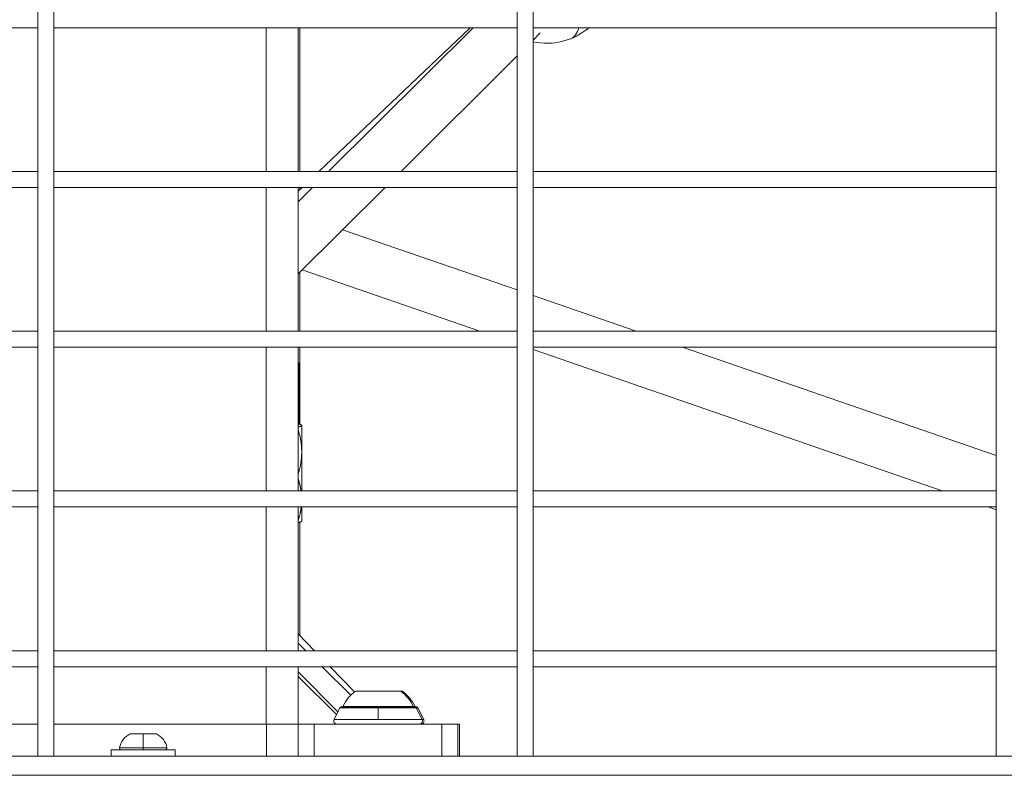
# Model space of a CAD drawing. Units: millimetres. Extents: x -22970 to -8946, y 10796 to 21607.
# Drawn here: x -17687 to -17378, y 13114 to 13351 of the extents above; entities that cross this region are included whole.
import ezdxf

# ---------------------------------------------------------------- set-up
doc = ezdxf.new("R2010")
doc.units = ezdxf.units.MM

msp = doc.modelspace()

# ---------------------------------------------------------------- linework, layer by layer
at = {"color": 0, "linetype": 'Continuous', "lineweight": 0}
for p, q in [((-17680.93, 13120.13), (-17680.93, 14029.26)), ((-17680.93, 14029.26), (-17680.93, 13120.13)), ((-17675.93, 14029.26), (-17675.93, 13120.13)), ((-17530.93, 13120.13), (-17530.93, 14029.26)), ((-17530.93, 14029.26), (-17530.93, 13120.13)), ((-17525.93, 14029.26), (-17525.93, 13120.13)), ((-17380.93, 13120.13), (-17380.93, 14029.26)), ((-17380.93, 14029.26), (-17380.93, 13120.13)), ((-17680.93, 13348.13), (-17825.93, 13348.13)), ((-17825.93, 13348.13), (-17680.93, 13348.13)), ((-17530.93, 13348.13), (-17675.93, 13348.13)), ((-17675.93, 13348.13), (-17530.93, 13348.13)), ((-17609.43, 13303.13), (-17609.43, 13348.13)), ((-17599.43, 13303.13), (-17599.43, 13348.13)), ((-17598.93, 13303.13), (-17598.93, 13348.13)), ((-17592.93, 13303.13), (-17545.56, 13348.13)), ((-17545.56, 13348.13), (-17592.93, 13303.13)), ((-17544.71, 13348.13), (-17589.92, 13303.13)), ((-17589.92, 13303.13), (-17544.71, 13348.13)), ((-17380.93, 13348.13), (-17525.93, 13348.13)), ((-17525.93, 13348.13), (-17380.93, 13348.13)), ((-17525.93, 13344.25), (-17523.66, 13346.51)), ((-17567.24, 13303.13), (-17530.93, 13339.28)), ((-17825.93, 13303.13), (-17680.93, 13303.13)), ((-17675.93, 13303.13), (-17530.93, 13303.13)), ((-17525.93, 13303.13), (-17380.93, 13303.13)), ((-17680.93, 13298.13), (-17825.93, 13298.13)), ((-17825.93, 13298.13), (-17680.93, 13298.13)), ((-17530.93, 13298.13), (-17675.93, 13298.13)), ((-17675.93, 13298.13), (-17530.93, 13298.13)), ((-17609.43, 13253.13), (-17609.43, 13298.13)), ((-17599.43, 13253.13), (-17599.43, 13298.13)), ((-17594.94, 13298.13), (-17599.43, 13293.67)), ((-17599.43, 13296.96), (-17598.19, 13298.13)), ((-17599.43, 13293.67), (-17594.94, 13298.13)), ((-17599.43, 13271.09), (-17572.26, 13298.13)), ((-17598.19, 13298.13), (-17599.43, 13296.96)), ((-17598.93, 13297.44), (-17598.93, 13298.13)), ((-17380.93, 13298.13), (-17525.93, 13298.13)), ((-17525.93, 13298.13), (-17380.93, 13298.13)), ((-17585.55, 13284.91), (-17530.93, 13266.03)), ((-17598.93, 13253.13), (-17598.93, 13271.59)), ((-17598.17, 13272.34), (-17542.59, 13253.13)), ((-17525.93, 13264.3), (-17493.61, 13253.13)), ((-17825.93, 13253.13), (-17680.93, 13253.13)), ((-17675.93, 13253.13), (-17530.93, 13253.13)), ((-17525.93, 13253.13), (-17380.93, 13253.13)), ((-17680.93, 13248.13), (-17825.93, 13248.13)), ((-17825.93, 13248.13), (-17680.93, 13248.13)), ((-17530.93, 13248.13), (-17675.93, 13248.13)), ((-17675.93, 13248.13), (-17530.93, 13248.13)), ((-17609.43, 13203.13), (-17609.43, 13248.13)), ((-17599.43, 13203.13), (-17599.43, 13248.13)), ((-17598.93, 13224), (-17598.93, 13248.13)), ((-17380.93, 13248.13), (-17525.93, 13248.13)), ((-17525.93, 13248.13), (-17380.93, 13248.13)), ((-17525.93, 13247.38), (-17397.91, 13203.13)), ((-17479.14, 13248.13), (-17380.93, 13214.19)), ((-17599.21, 13243.18), (-17599.23, 13243.2)), ((-17599.21, 13243.15), (-17599.21, 13243.18)), ((-17599.21, 13234.86), (-17599.21, 13243.15)), ((-17599.21, 13224.08), (-17599.21, 13234.86)), ((-17598.33, 13223.68), (-17598.35, 13223.71)), ((-17598.33, 13223.66), (-17598.33, 13223.68)), ((-17598.33, 13215.37), (-17598.33, 13223.66)), ((-17598.33, 13203.13), (-17598.33, 13215.37)), ((-17825.93, 13203.13), (-17680.93, 13203.13)), ((-17675.93, 13203.13), (-17530.93, 13203.13)), ((-17525.93, 13203.13), (-17380.93, 13203.13)), ((-17680.93, 13198.13), (-17825.93, 13198.13)), ((-17825.93, 13198.13), (-17680.93, 13198.13)), ((-17530.93, 13198.13), (-17675.93, 13198.13)), ((-17675.93, 13198.13), (-17530.93, 13198.13)), ((-17609.43, 13153.13), (-17609.43, 13198.13)), ((-17599.43, 13153.13), (-17599.43, 13198.13)), ((-17598.33, 13193.68), (-17598.33, 13198.13)), ((-17380.93, 13198.13), (-17525.93, 13198.13)), ((-17525.93, 13198.13), (-17380.93, 13198.13)), ((-17383.45, 13198.13), (-17380.93, 13197.26)), ((-17598.93, 13157.89), (-17598.93, 13193.36)), ((-17598.33, 13193.68), (-17598.35, 13193.66)), ((-17599.43, 13158.4), (-17594.3, 13153.13)), ((-17825.93, 13153.13), (-17680.93, 13153.13)), ((-17675.93, 13153.13), (-17530.93, 13153.13)), ((-17597.01, 13153.13), (-17599.43, 13155.54)), ((-17525.93, 13153.13), (-17380.93, 13153.13)), ((-17680.93, 13148.13), (-17825.93, 13148.13)), ((-17825.93, 13148.13), (-17680.93, 13148.13)), ((-17530.93, 13148.13), (-17675.93, 13148.13)), ((-17675.93, 13148.13), (-17530.93, 13148.13)), ((-17609.43, 13130.13), (-17609.43, 13148.13)), ((-17599.43, 13130.13), (-17599.43, 13148.13)), ((-17587, 13133.99), (-17599.43, 13146.54)), ((-17599.43, 13146.54), (-17587, 13133.99)), ((-17582.97, 13139.19), (-17591.97, 13148.13)), ((-17589.44, 13148.13), (-17581.76, 13140.24)), ((-17380.93, 13148.13), (-17525.93, 13148.13)), ((-17525.93, 13148.13), (-17380.93, 13148.13)), ((-17599.43, 13145.11), (-17587.41, 13133.17)), ((-17587.41, 13133.17), (-17599.43, 13145.11)), ((-17581.43, 13140.48), (-17567.43, 13140.48)), ((-17567.43, 13140.48), (-17566.93, 13140.48)), ((-17586.38, 13135.24), (-17588.2, 13131.58)), ((-17574.43, 13135.24), (-17586.38, 13135.24)), ((-17562.93, 13135.52), (-17585.93, 13135.52)), ((-17585.43, 13135.68), (-17563.43, 13135.68)), ((-17574.43, 13131.58), (-17574.43, 13135.24)), ((-17562.48, 13135.24), (-17574.43, 13135.24)), ((-17563.43, 13135.68), (-17562.93, 13135.68)), ((-17562.43, 13135.52), (-17562.93, 13135.52)), ((-17561.98, 13135.24), (-17562.48, 13135.24)), ((-17562.48, 13135.24), (-17560.65, 13131.58)), ((-17561.98, 13135.24), (-17560.15, 13131.58)), ((-17588.2, 13131.58), (-17574.43, 13131.58)), ((-17574.43, 13131.58), (-17560.65, 13131.58)), ((-17560.65, 13131.58), (-17560.15, 13131.58)), ((-17689.43, 13130.13), (-17680.93, 13130.13)), ((-17675.93, 13130.13), (-17609.43, 13130.13)), ((-17599.43, 13130.13), (-17609.43, 13130.13)), ((-17599.43, 13130.13), (-17609.3, 13130.13)), ((-17609.3, 13120.13), (-17609.3, 13130.13)), ((-17594.43, 13130.13), (-17599.43, 13130.13)), ((-17599.43, 13120.13), (-17599.43, 13130.13)), ((-17594.43, 13130.13), (-17554.43, 13130.13)), ((-17594.43, 13120.13), (-17594.43, 13130.13)), ((-17554.43, 13130.13), (-17549.43, 13130.13)), ((-17554.43, 13130.13), (-17554.43, 13120.13)), ((-17549.43, 13130.13), (-17548.93, 13130.13)), ((-17549.43, 13120.13), (-17549.43, 13130.13)), ((-17548.93, 13120.13), (-17548.93, 13130.13)), ((-17647.93, 13127.09), (-17652.03, 13127.09)), ((-17651.82, 13127.13), (-17644.04, 13127.13)), ((-17643.82, 13127.09), (-17647.93, 13127.09)), ((-17657.93, 13122.13), (-17637.93, 13122.13)), ((-17657.93, 13120.13), (-17657.93, 13122.13)), ((-17655.36, 13122.72), (-17647.93, 13122.72)), ((-17647.93, 13122.72), (-17640.5, 13122.72)), ((-17637.93, 13120.13), (-17637.93, 13122.13)), ((-17680.93, 13120.13), (-17825.93, 13120.13)), ((-17680.93, 13120.13), (-17675.93, 13120.13)), ((-17530.93, 13120.13), (-17675.93, 13120.13)), ((-17530.93, 13120.13), (-17525.93, 13120.13)), ((-17380.93, 13120.13), (-17525.93, 13120.13)), ((-17380.93, 13120.13), (-17375.93, 13120.13)), ((-17026.43, 13114.13), (-18934.43, 13114.13))]:
    msp.add_line(p, q, dxfattribs=at)
for centre, radius, start, end in [((-17521.56, 13363.26), 20, 257.3821, 310.8699), ((-17574.53, 13130.67), 12, 125.1041, 155.2848), ((-17574.33, 13130.67), 12, 24.7152, 54.8959), ((-17573.83, 13130.67), 12, 24.7152, 54.8959), ((-17585.93, 13135.02), 0.5, 90, 153.4349), ((-17584.23, 13135.68), 1.2, 180, 188.0495), ((-17564.63, 13135.68), 1.2, 351.9505, 0), ((-17564.13, 13135.68), 1.2, 351.9505, 0), ((-17562.93, 13135.02), 0.5, 26.5651, 90), ((-17562.93, 13135.02), 0.5, 26.5651, 90), ((-17562.43, 13135.02), 0.5, 26.5651, 90), ((-17587.31, 13131.13), 1, 153.4349, 270), ((-17561.55, 13131.13), 1, 270, 26.5651), ((-17561.55, 13131.13), 1, 270, 26.5651), ((-17561.05, 13131.13), 1, 270, 26.5651), ((-17649.51, 13121.72), 5.93, 115.1439, 170.2834), ((-17651.82, 13126.63), 0.5, 90, 115.1439), ((-17644.04, 13126.63), 0.5, 64.8561, 90), ((-17646.34, 13121.72), 5.93, 9.7166, 64.8561), ((-17654.86, 13122.63), 0.5, 170.2834, 270), ((-17640.99, 13122.63), 0.5, 270, 9.7166)]:
    msp.add_arc(centre, radius, start, end, dxfattribs=at)
at = {"color": 0, "linetype": 'Continuous', "lineweight": 0, "extrusion": (0, 0, -1)}
for centre, major_axis, ratio, start_param, end_param in [((-17521.56, 13363.26), (7.42, -18.57), 0.397361, -0.479153, 0), ((-17647.93, 13122.63), (0, -0.5), 0, 0, 1.740382)]:
    msp.add_ellipse(centre, major_axis=major_axis, ratio=ratio, start_param=start_param, end_param=end_param, dxfattribs=at)
at = {"color": 0, "linetype": 'Continuous', "lineweight": 0}
msp.add_ellipse((-17647.93, 13121.72), major_axis=(0, -5.93), ratio=0, start_param=-2.702749, end_param=-1.740382, dxfattribs=at)
for points, weights in [([(-17599.21, 13243.15), (-17599.21, 13243.25), (-17599.43, 13243.35)], [1, 1.01531106813, 1.0182691004]), ([(-17599.43, 13242.94), (-17599.21, 13243.05), (-17599.21, 13243.15)], [1.0182691004, 1.01531106813, 1]), ([(-17599.21, 13234.86), (-17599.21, 13236.35), (-17599.43, 13237.87)], [1, 1.01531106813, 1.0182691004]), ([(-17599.43, 13231.86), (-17599.21, 13233.38), (-17599.21, 13234.86)], [1.0182691004, 1.01531106813, 1]), ([(-17598.33, 13223.66), (-17598.33, 13223.88), (-17599.43, 13224.13)], [1, 1.03445990849, 1.00634624259]), ([(-17599.43, 13223.18), (-17598.33, 13223.43), (-17598.33, 13223.66)], [1.00634624259, 1.03445990849, 1]), ([(-17598.33, 13215.37), (-17598.33, 13218.65), (-17599.43, 13222.34)], [1, 1.03445990849, 1.00634624259]), ([(-17599.43, 13208.4), (-17598.33, 13212.1), (-17598.33, 13215.37)], [1.00634624259, 1.03445990849, 1]), ([(-17598.54, 13203.13), (-17598.8, 13204.92), (-17599.43, 13206.89)], [1.0181241716, 1.02226034935, 1.00634624259]), ([(-17599.43, 13193.91), (-17598.72, 13196.13), (-17598.47, 13198.13)], [1.00634624259, 1.02432098901, 1.01671685395]), ([(-17598.35, 13193.66), (-17598.46, 13193.46), (-17599.43, 13193.23)], [1.00748699772, 1.0310247345, 1.00634624259])]:
    msp.add_rational_spline(points, weights, degree=2, dxfattribs=at)

doc.saveas('drawing.dxf')
